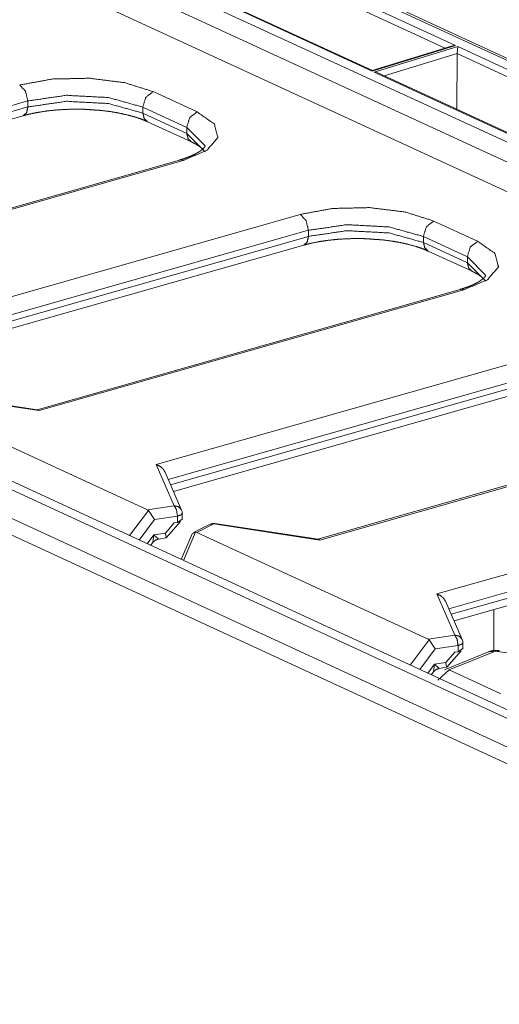
# Model space of a CAD drawing. Units: inches. Extents: x 1.23 to 8.11, y 1.84 to 6.92.
# Drawn here: x 5.4 to 5.62, y 2.33 to 2.78 of the extents above; entities that cross this region are included whole.
import ezdxf

# ---------------------------------------------------------------- set-up
doc = ezdxf.new("R2010")
doc.units = ezdxf.units.IN
doc.header["$MEASUREMENT"] = 0
doc.layers.add('Trimetric', color=7, linetype='Continuous', true_color=0xffffff)

msp = doc.modelspace()

# ---------------------------------------------------------------- linework, layer by layer
at = {"layer": 'Trimetric', "color": 7, "linetype": 'Continuous', "lineweight": 18}
for p, q in [((4.435138999999999, 3.274310999999999), (6.205708999999999, 2.457559999999999)), ((6.201055, 2.450577), (4.430486, 3.267328)), ((6.188625, 2.502909999999999), (4.549948999999999, 3.25882)), ((6.191138999999999, 2.502797), (4.552462, 3.258706999999999)), ((5.867360999999999, 2.335970999999999), (4.032880999999999, 3.182204)), ((6.053738, 2.504896), (4.577803, 3.185734)), ((5.900014999999999, 2.334095), (4.065534999999999, 3.180327999999999)), ((5.90944, 2.333671999999999), (4.074958999999999, 3.179904999999999)), ((5.861985999999999, 2.330817999999999), (4.027505, 3.177050999999999)), ((5.594028999999999, 2.769768), (5.481143, 2.821841)), ((5.481468, 2.825077999999999), (5.598794999999999, 2.770957)), ((5.560462999999999, 2.759244999999999), (5.443137, 2.813366999999999)), ((5.560626, 2.759561999999999), (5.444846, 2.812971)), ((5.598794999999999, 2.770957), (5.560462999999999, 2.759244999999999)), ((5.598794999999999, 2.770957), (5.59733, 2.770775999999999)), ((5.59733, 2.770775999999999), (5.560613, 2.759558)), ((5.56149, 2.758770999999999), (5.599822, 2.770483)), ((5.599497, 2.767246), (5.566094, 2.757039999999999)), ((5.599497, 2.767246), (5.599428999999999, 2.741659999999999)), ((5.599822, 2.770483), (5.599497, 2.767246)), ((5.724218, 2.709713), (5.599497, 2.767246)), ((5.599822, 2.770483), (5.728983999999999, 2.710900999999999)), ((5.560613, 2.759558), (5.560462999999999, 2.759244999999999)), ((5.690652, 2.69919), (5.56149, 2.758770999999999)), ((5.5632, 2.758375), (5.56149, 2.758770999999999)), ((5.690813999999999, 2.699508), (5.563199, 2.758375)), ((5.460010999999999, 2.749811999999999), (5.480176999999999, 2.740508999999999)), ((5.402504, 2.745537), (5.209387, 2.690561999999999)), ((5.402504, 2.745537), (5.402543999999999, 2.742777)), ((5.210467999999999, 2.688096999999999), (5.402543999999999, 2.742777)), ((5.455316999999999, 2.739948), (5.455276, 2.742709)), ((5.475444, 2.733404999999999), (5.455276, 2.742709)), ((5.455316999999999, 2.739948), (5.475483999999999, 2.730643999999999)), ((5.211795999999999, 2.685061999999999), (5.4004, 2.738752999999999)), ((5.457455999999999, 2.736018), (5.477623999999999, 2.726714999999999)), ((5.475444, 2.733404999999999), (5.475483999999999, 2.730643999999999)), ((5.483848, 2.724963), (5.475444, 2.733404999999999)), ((5.475483999999999, 2.730643999999999), (5.483891999999999, 2.722129999999999)), ((5.472157, 2.71842), (5.278094999999999, 2.663174999999999)), ((5.473881999999999, 2.718233999999999), (5.278966, 2.662746999999999)), ((5.332651999999999, 2.637983), (5.527566999999999, 2.69347)), ((5.588778999999999, 2.690411999999999), (5.608945999999999, 2.681109)), ((5.531273, 2.686136999999999), (5.338155999999999, 2.631161999999999)), ((5.531273, 2.686136999999999), (5.531312999999999, 2.683375999999999)), ((5.339235999999999, 2.628697), (5.531312999999999, 2.683375999999999)), ((5.584084999999999, 2.680547), (5.584044999999999, 2.683308)), ((5.604212, 2.674006), (5.584044999999999, 2.683308)), ((5.584084999999999, 2.680547), (5.604252999999999, 2.671243999999999)), ((5.340564999999999, 2.625661999999999), (5.529169, 2.679352999999999)), ((5.586224999999999, 2.676617999999999), (5.606391999999999, 2.667315)), ((5.604212, 2.674006), (5.604252999999999, 2.671243999999999)), ((5.612617, 2.665563), (5.604212, 2.674006)), ((5.604252999999999, 2.671243999999999), (5.612659999999999, 2.662729999999999)), ((5.600926, 2.659019999999999), (5.406862999999999, 2.603775)), ((5.602649999999999, 2.658834), (5.407734999999999, 2.603347)), ((5.461420999999999, 2.578583), (5.656334999999999, 2.634068999999999)), ((5.660041999999999, 2.626736999999999), (5.466923999999999, 2.571762)), ((5.468005, 2.569297), (5.660082, 2.623975999999999)), ((5.469332999999999, 2.566262), (5.657937999999999, 2.619952999999999)), ((5.407734999999999, 2.603347), (5.359124999999999, 2.610721999999999)), ((5.407041, 2.603747), (5.359636, 2.610939)), ((5.457472, 2.557875999999999), (5.351284999999999, 2.606859999999999)), ((5.729694999999999, 2.59962), (5.535631999999999, 2.544375)), ((5.731418999999999, 2.599434), (5.536503999999999, 2.543947)), ((5.461420999999999, 2.578583), (5.469683999999999, 2.559722)), ((5.473067999999999, 2.557736), (5.465354, 2.575343)), ((5.590188999999999, 2.519181999999999), (5.785104, 2.574668999999999)), ((5.788809999999999, 2.567336999999999), (5.595692999999999, 2.512361999999999)), ((5.596773999999999, 2.509897), (5.788851, 2.564575999999999)), ((5.469683999999999, 2.559722), (5.457472, 2.557875999999999)), ((5.598101999999999, 2.506861999999999), (5.786705999999999, 2.560553)), ((5.457907999999999, 2.557566), (5.449233, 2.545961999999999)), ((5.457472, 2.557875999999999), (5.457907999999999, 2.557566)), ((5.457907999999999, 2.557566), (5.460644999999999, 2.553355999999999)), ((5.460644999999999, 2.553355999999999), (5.471166999999999, 2.554947)), ((5.471166999999999, 2.554947), (5.471166999999999, 2.552048)), ((5.473383, 2.553269999999999), (5.473383, 2.556230999999999)), ((5.453606999999999, 2.543943999999999), (5.460644999999999, 2.553355999999999)), ((5.469754, 2.551835), (5.465631, 2.547165999999999)), ((5.466048999999999, 2.544995999999999), (5.472641999999999, 2.552461999999999)), ((5.471166999999999, 2.552048), (5.469754, 2.551835)), ((5.471166999999999, 2.552048), (5.473334999999999, 2.553488)), ((5.486186, 2.551194999999999), (5.478578999999999, 2.547448)), ((5.487893999999999, 2.551322), (5.480053999999999, 2.547458999999999)), ((5.536503999999999, 2.543947), (5.487893999999999, 2.551322)), ((5.535809999999999, 2.544347), (5.488405, 2.551539)), ((5.460328999999999, 2.546365), (5.457258999999999, 2.542259999999999)), ((5.459858, 2.542809), (5.460328999999999, 2.546365)), ((5.465631, 2.547165999999999), (5.460328999999999, 2.546365)), ((5.460328999999999, 2.546365), (5.462558999999999, 2.544424999999999)), ((5.462558999999999, 2.544424999999999), (5.465938999999999, 2.544935999999999)), ((5.465938999999999, 2.544935999999999), (5.465631, 2.547165999999999)), ((5.478012999999999, 2.546849), (5.472958, 2.535017999999999)), ((5.473948, 2.534561), (5.479517999999999, 2.547597)), ((5.479517999999999, 2.547597), (5.478012999999999, 2.546849)), ((5.480053999999999, 2.547458999999999), (5.479517999999999, 2.547597)), ((5.586241, 2.498475999999999), (5.480053999999999, 2.547458999999999)), ((5.458886999999999, 2.541509), (5.459858, 2.542809)), ((5.590188999999999, 2.519181999999999), (5.598453, 2.500322)), ((5.601837, 2.498336), (5.594122, 2.515943999999999)), ((5.616387999999999, 2.493133999999999), (5.616387999999999, 2.512066999999999)), ((5.598453, 2.500322), (5.586241, 2.498475999999999)), ((5.586676999999999, 2.498165999999999), (5.578001, 2.486561999999999)), ((5.586241, 2.498475999999999), (5.586676999999999, 2.498165999999999)), ((5.586676999999999, 2.498165999999999), (5.589412999999999, 2.493956)), ((5.589412999999999, 2.493956), (5.599936, 2.495546)), ((5.599936, 2.495546), (5.599936, 2.492647999999999)), ((5.602151999999999, 2.49387), (5.602151999999999, 2.496831)), ((5.582376, 2.484544), (5.589412999999999, 2.493956)), ((5.613987999999999, 2.492659999999999), (5.593698, 2.484366)), ((5.598521999999999, 2.492434999999999), (5.594399, 2.487766)), ((5.594818, 2.485595999999999), (5.601410999999999, 2.493062)), ((5.595851999999999, 2.484329), (5.616309999999999, 2.492690999999999)), ((5.599936, 2.492647999999999), (5.598521999999999, 2.492434999999999)), ((5.599936, 2.492647999999999), (5.602103999999999, 2.494088)), ((5.616309999999999, 2.492690999999999), (5.618066999999999, 2.49283)), ((5.618066999999999, 2.49283), (5.634460999999999, 2.490341999999999)), ((5.589096999999999, 2.486963999999999), (5.586027999999999, 2.48286)), ((5.588626, 2.483408), (5.589096999999999, 2.486963999999999)), ((5.594399, 2.487766), (5.589096999999999, 2.486963999999999)), ((5.589096999999999, 2.486963999999999), (5.591327999999999, 2.485024999999999)), ((5.594707999999999, 2.485536), (5.594399, 2.487766)), ((5.587655, 2.48211), (5.588626, 2.483408)), ((5.590616, 2.479651), (5.595851999999999, 2.484329)), ((5.591327999999999, 2.485024999999999), (5.594707999999999, 2.485536)), ((5.595851999999999, 2.484329), (5.619558999999999, 2.473393))]:
    msp.add_line(p, q, dxfattribs=at)
for centre, start, end in [((5.469632999999999, 2.556230999999999), 0, 23.659613), ((5.487842999999999, 2.547830999999999), 81.373209, 116.229948), ((5.598402, 2.496831), 0, 23.659613)]:
    msp.add_arc(centre, 0.0037500001490116, start, end, dxfattribs=at)
for points, knots in [([(5.3987981450515, 2.75286953280488), (5.413805469633643, 2.755582545565885), (5.430708139313764, 2.755954249676449), (5.446933318743106, 2.753928085890408), (5.46001030473684, 2.749812281754288)], [0, 0, 0.2451155359663187, 0.5168500055696869, 0.7796552994339401, 1, 1]), ([(5.402504199828741, 2.745537379307023), (5.401452360610563, 2.749998438985358), (5.3987981450515, 2.75286953280488)], [0, 0, 0.5396422275324771, 1, 1]), ([(5.45527601100241, 2.742708603196859), (5.456638315722898, 2.747154200635236), (5.46001030473684, 2.749812281754288)], [0, 0, 0.5199011087775843, 1, 1]), ([(5.45527601100241, 2.742708603196859), (5.439541961142253, 2.747084213654375), (5.420225961325571, 2.748119776830491), (5.402504199828741, 2.745537379307023)], [0, 0, 0.3047776011851531, 0.6657773007775492, 1, 1]), ([(5.40254448303284, 2.742776555672463), (5.420266651430722, 2.745358749745406), (5.439582244346354, 2.744323186569288), (5.455316701107563, 2.739947576111773)], [0, 0, 0.3342274267544637, 0.6952171248133937, 1, 1]), ([(5.400400114491333, 2.738752914624513), (5.401942676377643, 2.740113388290268), (5.40254448303284, 2.742776555672463)], [0, 0, 0.4296519852944757, 1, 1]), ([(5.400400114491333, 2.738752711173986), (5.402111540314023, 2.739212509362204), (5.403897022128091, 2.73963731405999), (5.407474089271999, 2.74034552534016), (5.411277393400552, 2.740919459273329), (5.415303679305338, 2.741350164036361), (5.419460987348713, 2.741631332662961), (5.423742400212801, 2.7417619479005), (5.428036020108436, 2.741707830060647), (5.430586068998308, 2.741573145812595), (5.433122690153481, 2.741363591771062)], [0, 0, 0.0537125145709221, 0.1093407920919033, 0.2198656308346451, 0.3364482959426902, 0.4591805975442923, 0.5854757570841642, 0.7153050284810578, 0.8454542554749741, 0.9228535342005333, 1, 1]), ([(5.433122690153481, 2.741363591771062), (5.434848764414027, 2.741266545870274), (5.436546355600966, 2.741131658171696), (5.440632455960326, 2.740628118120441), (5.444530568033882, 2.739938420838115), (5.448173553148137, 2.73913397745926), (5.451551645677853, 2.73821804319229), (5.454357228428079, 2.737286850135888), (5.456853973280204, 2.736288925307035), (5.457157928365687, 2.736153834157931), (5.457456186836453, 2.736017929206724)], [0, 0, 0.0690319643712114, 0.1370313839547878, 0.3014258927332523, 0.4594972639011489, 0.6084680681667441, 0.748227570613353, 0.8662655464331983, 0.9736304200591924, 0.9869122584039208, 1, 1]), ([(5.457456186836453, 2.736017929206724), (5.455905486929112, 2.737515325076315), (5.455316701107563, 2.739947576111773)], [0, 0, 0.4627704114319006, 1, 1]), ([(5.480177541553302, 2.740509303013396), (5.488116181068448, 2.734930689597064), (5.48970716417989, 2.72873846939504), (5.484708384761972, 2.722875432143694), (5.473881561583141, 2.718234115299538)], [0, 0, 0.2726976464470473, 0.4523841522410927, 0.6689278115923349, 1, 1]), ([(5.475443654719924, 2.733405421005443), (5.476805959440412, 2.737851018443819), (5.480177541553302, 2.740509303013396)], [0, 0, 0.5199123626772707, 1, 1]), ([(5.477572154120422, 2.726739161078398), (5.476058075307718, 2.728239608705877), (5.475483937924025, 2.730644393920357)], [0, 0, 0.4629930922787917, 1, 1]), ([(5.477623830553965, 2.726714950465833), (5.478835581885391, 2.726121281831666), (5.479920786989794, 2.725533920163798), (5.481555715414799, 2.724485539604558), (5.482743459584185, 2.723517928904044), (5.483076304644328, 2.723181014833385)], [0, 0, 0.2066056837965707, 0.3955418507708031, 0.6929167197549937, 0.9274855191523445, 1, 1]), ([(5.483873830705306, 2.724742090717541), (5.483708221977337, 2.724487370659289), (5.4832964381132, 2.723967147664922), (5.482546926376301, 2.723214177269085), (5.481326630122794, 2.722297429200011), (5.479684377478862, 2.721326563291086), (5.477623423652914, 2.720338810988522), (5.475214162526868, 2.719392359142688), (5.473735484105646, 2.718895736409308), (5.472157521827853, 2.71841966217903)], [0, 0, 0.0224294051123017, 0.0714096283460292, 0.1498414385662998, 0.2625177924060988, 0.4033565120082354, 0.5720757035581837, 0.7631684607501886, 0.8783224246625424, 1, 1]), ([(5.472157521827853, 2.71841966217903), (5.472997365598188, 2.718487411204108), (5.473881561583141, 2.718234115299538)], [0, 0, 0.47810016514011, 1, 1]), ([(5.527566865617473, 2.693469506952481), (5.542573783298565, 2.696182519713489), (5.559476859879737, 2.696554223824051), (5.575701632408027, 2.694527856587483), (5.588779025302812, 2.69041225590189)], [0, 0, 0.2451092780457873, 0.5168504830004897, 0.7796498830844291, 1, 1]), ([(5.527566865617473, 2.693469506952481), (5.530221081176534, 2.69059841313296), (5.531272920394712, 2.686137353454626)], [0, 0, 0.4603577724675229, 1, 1]), ([(5.588779025302812, 2.69041225590189), (5.58540703628887, 2.687753971332312), (5.584044731568383, 2.683308373893936)], [0, 0, 0.480106213106923, 1, 1]), ([(5.584044731568383, 2.683308373893936), (5.568310681708226, 2.687684187801976), (5.548994681891542, 2.688719547527568), (5.531272920394712, 2.686137353454626)], [0, 0, 0.3047785372486309, 0.665777937353677, 1, 1]), ([(5.531313203598814, 2.68337632636954), (5.549035371996694, 2.685958520442482), (5.568350964912327, 2.684923160716891), (5.584085421673535, 2.680547550259376)], [0, 0, 0.3342274946853455, 0.6952170628670429, 1, 1]), ([(5.529168835057305, 2.679352685321588), (5.530711396943615, 2.680713158987344), (5.531313203598814, 2.68337632636954)], [0, 0, 0.4296519852944757, 1, 1]), ([(5.529168835057305, 2.679352685321588), (5.530880260879997, 2.67981228005928), (5.532665742694063, 2.680237084757067), (5.53624240293692, 2.680945499487763), (5.540045707065473, 2.681519229970404), (5.544072399871311, 2.681950138183963), (5.548229707914686, 2.682231306810564), (5.552510713877722, 2.682361922048102), (5.556804740674408, 2.682307804208249), (5.559354789564281, 2.682173119960197), (5.561891410719454, 2.681963362468139)], [0, 0, 0.0537109142702267, 0.1093391911287208, 0.2198531282617888, 0.3364348720012452, 0.4591800912854406, 0.585475249321241, 0.7152921918061385, 0.8454537493722686, 0.9228530271760661, 1, 1]), ([(5.561891410719454, 2.681963362468139), (5.563617484979999, 2.681866316567351), (5.565315076166938, 2.681731632319298), (5.569401176526298, 2.681228092268042), (5.573298881698804, 2.680538191535192), (5.57694227371411, 2.679733748156337), (5.580320366243824, 2.678818017339892), (5.583125948994051, 2.677886620832964), (5.585622693846175, 2.676888696004113), (5.585926648931661, 2.676753808305534), (5.586224907402424, 2.676617903354326)], [0, 0, 0.0690321179428495, 0.1370310457992515, 0.3014259202971945, 0.4594830595511735, 0.6084700608779006, 0.7482277485071652, 0.866268546279344, 0.9736336587541043, 0.9869122292883371, 1, 1]), ([(5.586224907402424, 2.676617903354326), (5.584674207495083, 2.678115095773393), (5.584085421673535, 2.680547550259376)], [0, 0, 0.4627344687580363, 1, 1]), ([(5.608946262119275, 2.681109073710473), (5.616884901634421, 2.675530460294141), (5.618475884745862, 2.669338443542641), (5.613477105327945, 2.663475406291298), (5.602650282149113, 2.65883408944714)], [0, 0, 0.2726991566947713, 0.4523811194478197, 0.6689259780560886, 1, 1]), ([(5.608946262119275, 2.681109073710473), (5.605574680006383, 2.678450992591421), (5.604212375285896, 2.674005395153046)], [0, 0, 0.4800803143700027, 1, 1]), ([(5.606340874686396, 2.667339135226), (5.60482679587369, 2.668839582853478), (5.604252658489997, 2.671244368067959)], [0, 0, 0.4629930922787917, 1, 1]), ([(5.606392551119937, 2.66731472116291), (5.607604302451363, 2.666721052528743), (5.608689507555766, 2.666133690860875), (5.610324435980771, 2.665085513752159), (5.611512180150157, 2.664117699601121), (5.611845025210299, 2.663780988980989)], [0, 0, 0.2066096703022643, 0.3955494828446705, 0.6929132754707517, 0.9275062775813756, 1, 1]), ([(5.612642551271278, 2.665341861414618), (5.61247694254331, 2.665087141356365), (5.612065158679171, 2.664567121812523), (5.611315646942273, 2.663814151416687), (5.610095350688766, 2.662897403347614), (5.608453098044832, 2.661926537438688), (5.606392144218887, 2.660938581685599), (5.603982883092839, 2.659992333290289), (5.602503797770566, 2.659495710556911), (5.600926242393825, 2.659019636326633)], [0, 0, 0.022429653118802, 0.071398642060918, 0.1498313195176878, 0.2625089192428791, 0.4033491961274218, 0.5720767452186192, 0.7631661241147284, 0.8783498379024866, 1, 1]), ([(5.602650282149113, 2.65883408944714), (5.601766086164162, 2.65908738535171), (5.600926242393825, 2.659019636326633)], [0, 0, 0.5218998348598901, 1, 1]), ([(5.407036263740566, 2.603702252174656), (5.407614877035826, 2.603457501192167), (5.407721078210271, 2.603361269093482), (5.407735319747075, 2.60334702755668)], [0, 0, 0.7935391908250649, 0.9745604949096138, 1, 1]), ([(5.465348032730673, 2.575339824730064), (5.464569224118065, 2.576608745659228), (5.463336720833012, 2.577726299397227), (5.461709930429037, 2.578503887306681), (5.461455210370787, 2.578573874287541), (5.461420623781406, 2.57858262266015)], [0, 0, 0.2832954622828475, 0.599864298613959, 0.9429482004472772, 0.993211713540682, 1, 1]), ([(5.469683970335665, 2.559721945120116), (5.471726613614294, 2.559231629353035), (5.473068166381152, 2.557736064538175)], [0, 0, 0.5111402992841003, 1, 1]), ([(5.471166717767403, 2.554946554379483), (5.470756154606419, 2.557794658289595), (5.469683970335665, 2.559721945120116)], [0, 0, 0.5661118984952977, 1, 1]), ([(5.471166717767403, 2.554946554379483), (5.472780894238781, 2.555465760121223), (5.473383107795029, 2.55623114099913)], [0, 0, 0.6351798722944105, 1, 1]), ([(5.486185435578988, 2.551195130134999), (5.487002492890439, 2.551415060153345), (5.487893606193268, 2.551321879812548)], [0, 0, 0.4856976902567106, 1, 1]), ([(5.487893606193268, 2.551321879812548), (5.488155650470446, 2.551502340428896), (5.488405080815027, 2.551538758073008)], [0, 0, 0.5579546105644165, 1, 1]), ([(5.460107147187101, 2.543051615940413), (5.461171193436826, 2.543952901769529), (5.462498504666882, 2.544385641037819)], [0, 0, 0.4997105575676636, 1, 1]), ([(5.535804984306537, 2.544302226322259), (5.536383597601797, 2.54405747533977), (5.536489798776244, 2.54396103979056), (5.536504040313048, 2.543947001704281)], [0, 0, 0.7935458597731788, 0.9747413397595021, 1, 1]), ([(5.594116753296646, 2.515939798877667), (5.593337944684038, 2.517208719806831), (5.592105441398985, 2.518326273544829), (5.590478244093958, 2.519103861454283), (5.590223930936758, 2.519173848435145), (5.59018934434738, 2.519182393357227)], [0, 0, 0.2832994812076988, 0.5998728084909537, 0.9430314341216417, 0.9932210063556407, 1, 1]), ([(5.599935438333375, 2.495546325076559), (5.599524875172392, 2.49839442898667), (5.598452690901638, 2.500321715817193)], [0, 0, 0.5661118984952977, 1, 1]), ([(5.598452690901638, 2.500321715817193), (5.600495334180267, 2.499831603500638), (5.601836886947126, 2.498336038685778)], [0, 0, 0.5111346516767482, 1, 1]), ([(5.599935438333375, 2.495546325076559), (5.601549614804753, 2.496065734268825), (5.602151828361002, 2.496831115146732)], [0, 0, 0.6351883872374473, 1, 1]), ([(5.618875868479506, 2.493172057440943), (5.618298068986347, 2.493242044421805), (5.617719862592139, 2.493278462065915), (5.616318902271757, 2.493230854642889), (5.614950494035496, 2.492981424298306), (5.614464654179982, 2.492834939919759), (5.613987766147601, 2.49265976901708)], [0, 0, 0.1171169851372115, 0.2336965838284525, 0.5157662613099409, 0.7956599615191209, 0.8977696421480335, 1, 1]), ([(5.613987766147601, 2.49265976901708), (5.615107964742434, 2.492883768045941), (5.616309950448624, 2.492690693496996)], [0, 0, 0.4841046322817552, 1, 1]), ([(5.618875868479506, 2.493172057440943), (5.618481174459532, 2.493114480942154), (5.618067356090136, 2.492829446755564)], [0, 0, 0.4425240451681394, 1, 1]), ([(5.588875867753075, 2.483651590088016), (5.589939914002797, 2.484552672466605), (5.591267225232854, 2.484985615185423)], [0, 0, 0.4996756879126022, 1, 1])]:
    msp.add_open_spline(points, degree=1, knots=knots, dxfattribs=at)

doc.saveas('drawing.dxf')
